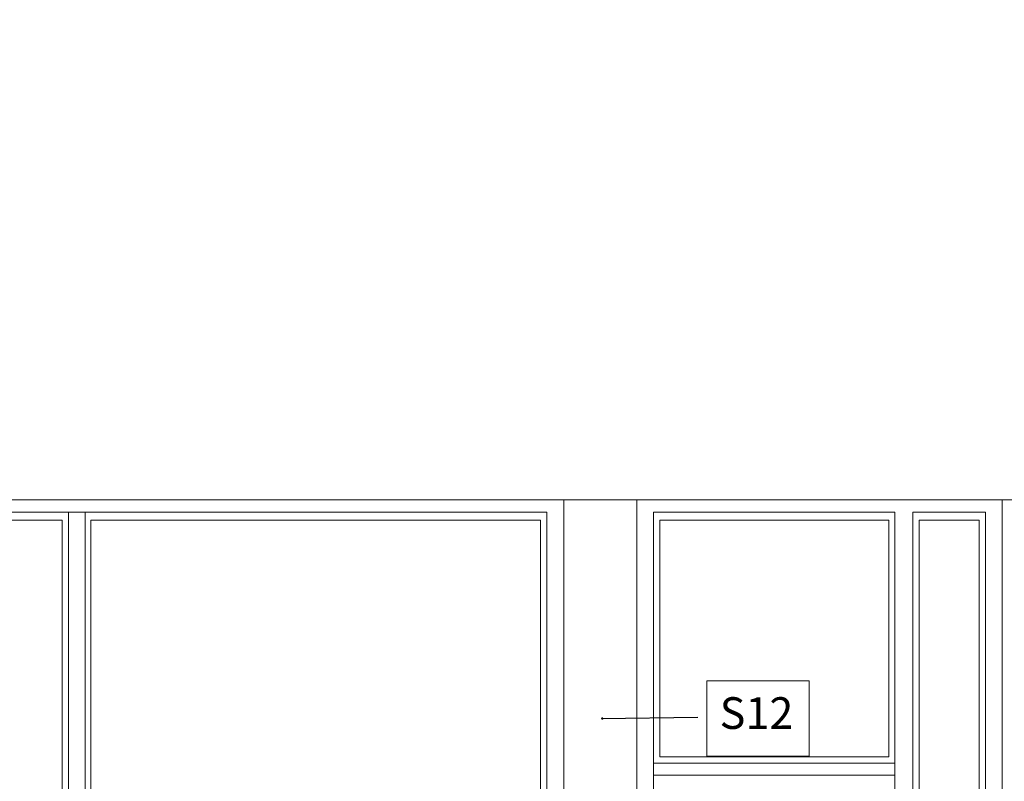
# Model space of a CAD drawing. Extents: x 507.9 to 566.2, y -135.9 to -58.
# Drawn here: x 554.4 to 558.4, y -74.1 to -70.9 of the extents above; entities that cross this region are included whole.
import ezdxf

# ---------------------------------------------------------------- set-up
doc = ezdxf.new("R2010")
doc.units = 0
doc.header["$MEASUREMENT"] = 0
for name, color, linetype, lineweight, true_color in [('ociany i s3upy bez zmian_Pen_No__1', 7, 'Continuous', 13, 0xde8676), ('ociany i s3upy bez zmian_Pen_No__140', 7, 'Continuous', 13, 0x8db3cd), ('OPISY-SŁUPY(NEW)_Pen_No__140', 7, 'Continuous', 13, 0x8db3cd), ('parkingi_Pen_No__140', 7, 'Continuous', 13, 0x8db3cd)]:
    doc.layers.add(name, color=color, linetype=linetype, lineweight=lineweight, true_color=true_color)
doc.layers.add('parkingi', color=7, linetype='Continuous')
doc.styles.add('GENERATED_STYLE_1', font='ARIAL.TTF')
doc.styles.add('GENERATED_STYLE_2', font='ARIAL.TTF')
doc.styles.add('GENERATED_STYLE_3', font='txt')
doc.dimstyles.new('GENERATED_STYLE__2', dxfattribs={"dimtxt": 0.2, "dimasz": 0.095, "dimexe": 0.18, "dimexo": 0, "dimgap": 0.09, "dimtad": 1, "dimdec": 0, "dimlfac": 100, "dimzin": 0, "dimdsep": 46, "dimtxsty": 'GENERATED_STYLE_3', "dimblk": 'ARROWHEAD_6', "dimblk1": 'ARROWHEAD_6', "dimblk2": 'ARROWHEAD_6', "dimcen": 0.09, "dimclrd": 256, "dimclre": 256, "dimclrt": 256, "dimazin": 0, "dimtfac": 1, "dimtdec": 4, "dimtmove": 0, "dimatfit": 3, "dimfxl": 0, "dimtolj": 1, "dimtzin": 0, "dimarcsym": 0})
doc.dimstyles.new('GENERATED_STYLE__6', dxfattribs={"dimtxt": 0.18, "dimasz": 0.0076, "dimexe": 0.18, "dimexo": 0.0625, "dimgap": 0.09, "dimtad": 0, "dimtih": 1, "dimtoh": 1, "dimdec": 4, "dimzin": 0, "dimdsep": 46, "dimcen": 0.09, "dimadec": 0, "dimazin": 0, "dimtfac": 1, "dimtdec": 4, "dimtmove": 0, "dimatfit": 3, "dimldrblk": 'ARROWHEAD_8', "dimfxl": 0, "dimtolj": 1, "dimtzin": 0, "dimarcsym": 0})

# ---------------------------------------------------------------- blocks, each defined once
blk = doc.blocks.new('*D373')
at = {"layer": 'parkingi_Pen_No__140', "linetype": 'Continuous'}
for p, q in [((563.8335, -64.6284), (563.8335, -64.5534)), ((563.8835, -64.6784), (563.7835, -64.5784)), ((563.9272, -64.6284), (563.7397, -64.6284)), ((563.8335, -65.3379), (563.8335, -64.6284)), ((563.7835, -65.2879), (563.8835, -65.3879)), ((563.9272, -65.3379), (563.7397, -65.3379))]:
    blk.add_line(p, q, dxfattribs=at)
at = {"layer": 'parkingi_Pen_No__140', "insert": (563.5935, -65.1349), "char_height": 0.2, "attachment_point": 1, "rotation": 90, "style": 'GENERATED_STYLE_2'}
blk.add_mtext('{71}', dxfattribs=at)
blk = doc.blocks.new('ARROWHEAD_6')
at = {"linetype": 'Continuous'}
for p, q in [((-0.5, -0.5), (0.5, 0.5)), ((0, 0), (-1, 0))]:
    blk.add_line(p, q, dxfattribs=at)
blk = doc.blocks.new('ARROWHEAD_8')
at = {"linetype": 'Continuous'}
blk.add_line((0, 0), (-1, 0), dxfattribs=at)
at = {"linetype": 'Continuous', "flags": 128}
blk.add_lwpolyline([(-0.525, 0.525), (0, 0), (-0.525, -0.525)], dxfattribs=at)

msp = doc.modelspace()

# ---------------------------------------------------------------- linework, layer by layer
at = {"layer": 'ociany i s3upy bez zmian_Pen_No__1', "linetype": 'Continuous'}
for p, q in [((556.5921, -72.9196), (556.5921, -76.0859)), ((556.8921, -72.9196), (556.8921, -75.3784)), ((558.3921, -72.9196), (558.3921, -75.3784)), ((556.8921, -72.9696), (556.8921, -75.3784))]:
    msp.add_line(p, q, dxfattribs=at)
at = {"layer": 'ociany i s3upy bez zmian_Pen_No__140', "linetype": 'Continuous'}
for p, q in [((537.6904, -72.9196), (558.6967, -72.9196)), ((556.5921, -72.9196), (550.5903, -72.9196)), ((556.8921, -72.9196), (556.8921, -76.0919)), ((558.3921, -72.9196), (556.8921, -72.9196)), ((558.3921, -72.9196), (556.8921, -72.9196)), ((556.8921, -72.9196), (556.8921, -76.0996)), ((556.8921, -72.9196), (556.8921, -75.3784)), ((558.3921, -72.9196), (558.3921, -75.6699)), ((558.3921, -72.9196), (558.3921, -75.3784)), ((556.5224, -72.9696), (550.6586, -72.9696)), ((554.5576, -72.9696), (554.5576, -75.3784)), ((554.6259, -72.9696), (554.6259, -75.3784)), ((556.5224, -72.9696), (556.5224, -76.0503)), ((556.8921, -72.9696), (556.8921, -75.3784)), ((556.9604, -72.9696), (556.9604, -76.0996)), ((557.9521, -72.9696), (556.9604, -72.9696)), ((557.9521, -72.9696), (557.9521, -75.6499)), ((558.3238, -72.9696), (558.0261, -72.9696)), ((558.0261, -72.9696), (558.0261, -75.6499)), ((558.3238, -72.9696), (558.3238, -75.6499)), ((558.3921, -72.9696), (558.3921, -75.6499)), ((558.3921, -72.9696), (558.3921, -75.3784)), ((554.5321, -73.0025), (552.6489, -73.0025)), ((554.5321, -73.0025), (554.5321, -75.3784)), ((556.4969, -73.0025), (554.6493, -73.0025)), ((554.6493, -73.0025), (554.6493, -75.3784)), ((556.4969, -73.0025), (556.4969, -76.0174)), ((557.9266, -73.0025), (556.9859, -73.0025)), ((556.9859, -73.0025), (556.9859, -73.9738)), ((557.9266, -73.0025), (557.9266, -73.9738)), ((558.2983, -73.0025), (558.0516, -73.0025)), ((558.0516, -73.0025), (558.0516, -75.6499)), ((558.2983, -73.0025), (558.2983, -75.6499)), ((557.9521, -73.9996), (556.9604, -73.9996)), ((557.9266, -73.9738), (556.9859, -73.9738)), ((557.9521, -74.0496), (556.9604, -74.0496))]:
    msp.add_line(p, q, dxfattribs=at)
at = {"layer": 'OPISY-SŁUPY(NEW)_Pen_No__140', "linetype": 'Continuous', "flags": 128}
msp.add_lwpolyline([(557.1801, -73.6625), (557.6002, -73.6625), (557.6002, -73.9708), (557.1801, -73.9708)], close=True, dxfattribs=at)

# ---------------------------------------------------------------- texts
at = {"layer": 'OPISY-SŁUPY(NEW)_Pen_No__140', "linetype": 'Continuous', "insert": (557.2321, -73.8114), "char_height": 0.13, "width": 0.316161, "attachment_point": 4, "style": 'GENERATED_STYLE_1'}
msp.add_mtext('{S12}', dxfattribs=at)

# ---------------------------------------------------------------- dimensions: what is measured, and where the dimension line sits
at = {"layer": 'parkingi', "linetype": 'Continuous'}
dim = msp.add_linear_dim(base=(563.8335, -73.2203), p1=(560.1494, -65.3379), p2=(552.6639, -64.6284), angle=90, dimstyle='GENERATED_STYLE__2', dxfattribs=at)
dim.commit()
dim.dimension.update_dxf_attribs({"geometry": '*D373', "text_midpoint": (563.6935, -64.985)})

# ---------------------------------------------------------------- leaders
at = {"layer": 'OPISY-SŁUPY(NEW)_Pen_No__140', "linetype": 'Continuous', "annotation_type": 0, "has_hookline": 1, "hookline_direction": 0, "text_width": 0.3049}
msp.add_leader([(556.7468, -73.8166), (557.1421, -73.8114)], dimstyle='GENERATED_STYLE__6', dxfattribs=at)

doc.saveas('drawing.dxf')
